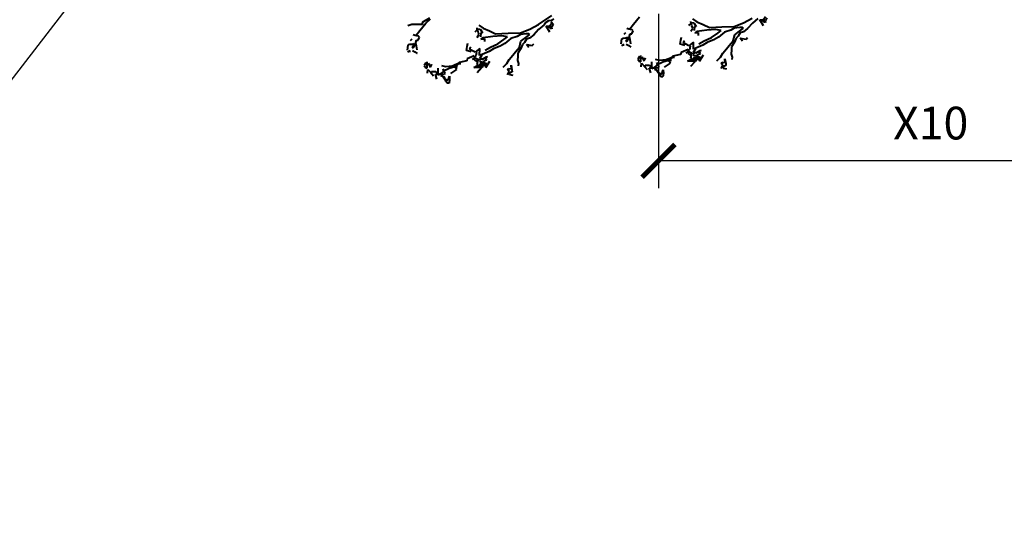
# Model space of a CAD drawing. Units: feet. Extents: x 6923.4 to 6935.7, y 5336 to 5344.8.
# Drawn here: x 6931.3 to 6932.7, y 5338.1 to 5338.8 of the extents above; entities that cross this region are included whole.
import ezdxf
from ezdxf import colors
from ezdxf.entities.mleader import LeaderData, LeaderLine
from ezdxf.math import Vec2, Vec3

# ---------------------------------------------------------------- set-up
doc = ezdxf.new("R2010")
doc.units = ezdxf.units.FT
doc.header["$MEASUREMENT"] = 0
doc.layers.add('GF-DETAIL-BRUSH', color=235, linetype='Continuous')
doc.layers.add('GF-DETAIL-TEXT', color=7, linetype='Continuous')
doc.styles.add('Dimensions', font='ARIALUNI.TTF')
doc.styles.get("Standard").update_dxf_attribs({"font": 'ARIALUNI.TTF', "height": 0.06})
doc.dimstyles.new('Dimensions', dxfattribs={"dimscale": 60, "dimtxt": 0.06, "dimasz": 0.06, "dimexe": 0.05, "dimexo": 0.05, "dimgap": 0.03, "dimtad": 0, "dimtih": 1, "dimtoh": 1, "dimdec": 4, "dimzin": 0, "dimdsep": 46, "dimtxsty": 'Dimensions', "dimblk": 'ARCHTICK', "dimcen": 0.09, "dimadec": 0, "dimazin": 0, "dimtfac": 1, "dimtdec": 4, "dimtofl": 0, "dimtmove": 2, "dimatfit": 3, "dimfxl": 1, "dimtolj": 1, "dimtzin": 0, "dimarcsym": 0})

# ---------------------------------------------------------------- blocks, each defined once
blk = doc.blocks.new('_ArchTick')
at = {"color": 0, "linetype": 'ByBlock', "const_width": 0.15}
blk.add_lwpolyline([(-0.5, -0.5), (0.5, 0.5)], dxfattribs=at)
blk = doc.blocks.new('*D10')
at = {"layer": 'Defpoints', "color": 0}
for p in [(6932.2064, 5338.8786), (6932.9527, 5338.8786), (6932.2064, 5338.639)]:
    blk.add_point(p, dxfattribs=at)
at = {"layer": 'GF-DETAIL-TEXT', "color": 0, "lineweight": -2}
for p, q in [((6932.2064, 5338.8411), (6932.2064, 5338.6015)), ((6932.9527, 5338.8411), (6932.9527, 5338.6015)), ((6932.9527, 5338.639), (6932.2064, 5338.639))]:
    blk.add_line(p, q, dxfattribs=at)
at = {"layer": 'GF-DETAIL-TEXT', "color": 0, "lineweight": -2, "xscale": 0.045, "yscale": 0.045, "zscale": 0.045, "rotation": 180}
blk.add_blockref('_ArchTick', (6932.2064, 5338.639), dxfattribs=at)
at = {"layer": 'GF-DETAIL-TEXT', "color": 0, "lineweight": -2, "xscale": 0.045, "yscale": 0.045, "zscale": 0.045}
blk.add_blockref('_ArchTick', (6932.9527, 5338.639), dxfattribs=at)
at = {"layer": 'GF-DETAIL-TEXT', "color": 0, "insert": (6932.5805, 5338.6909), "char_height": 0.045, "attachment_point": 5, "style": 'Dimensions'}
blk.add_mtext('\\A1;X10', dxfattribs=at)

msp = doc.modelspace()

# ---------------------------------------------------------------- linework, layer by layer
at = {"layer": 'GF-DETAIL-BRUSH', "lineweight": 40}
for p, q in [((6932.04137, 5338.82622), (6932.05997, 5338.83866)), ((6932.17214, 5338.82671), (6932.18034, 5338.83683)), ((6932.35039, 5338.83268), (6932.35337, 5338.83714)), ((6931.86758, 5338.82637), (6931.86191, 5338.82464)), ((6931.88225, 5338.82625), (6931.86758, 5338.82637)), ((6931.87845, 5338.81805), (6931.88665, 5338.82818)), ((6931.89156, 5338.83518), (6931.88161, 5338.82892)), ((6931.88161, 5338.82892), (6931.88225, 5338.82625)), ((6931.88665, 5338.82818), (6931.89292, 5338.83394)), ((6931.95932, 5338.82528), (6931.96542, 5338.82128)), ((6932.02958, 5338.81972), (6932.04137, 5338.82622)), ((6932.04925, 5338.826), (6932.04165, 5338.81951)), ((6932.05009, 5338.82819), (6932.04925, 5338.826)), ((6932.05523, 5338.83155), (6932.05009, 5338.82819)), ((6932.05205, 5338.82395), (6932.0567, 5338.82403)), ((6932.05705, 5338.81599), (6932.05205, 5338.82395)), ((6932.05941, 5338.83196), (6932.05523, 5338.83155)), ((6932.05994, 5338.82329), (6932.05529, 5338.82321)), ((6932.05529, 5338.82321), (6932.05758, 5338.82132)), ((6932.0567, 5338.82403), (6932.05968, 5338.82849)), ((6932.05968, 5338.82849), (6932.0589, 5338.83015)), ((6932.0589, 5338.83015), (6932.06151, 5338.82692)), ((6932.06248, 5338.83357), (6932.05941, 5338.83196)), ((6932.06151, 5338.82692), (6932.05994, 5338.82329)), ((6932.16709, 5338.8205), (6932.17214, 5338.82671)), ((6932.24805, 5338.82488), (6932.25106, 5338.82778)), ((6932.25106, 5338.82778), (6932.25093, 5338.83038)), ((6932.25212, 5338.82453), (6932.25124, 5338.82904)), ((6932.25124, 5338.82904), (6932.25506, 5338.82873)), ((6932.25347, 5338.82149), (6932.25212, 5338.82453)), ((6932.253, 5338.83393), (6932.2591, 5338.82993)), ((6932.25506, 5338.82873), (6932.25813, 5338.82338)), ((6932.25586, 5338.82371), (6932.25529, 5338.81813)), ((6932.25813, 5338.82338), (6932.25586, 5338.82371)), ((6932.2591, 5338.82993), (6932.26759, 5338.82635)), ((6932.26759, 5338.82635), (6932.27625, 5338.82223)), ((6932.27625, 5338.82223), (6932.29362, 5338.82299)), ((6932.29362, 5338.82299), (6932.31045, 5338.82358)), ((6932.31045, 5338.82358), (6932.32327, 5338.82838)), ((6932.32327, 5338.82838), (6932.33506, 5338.83487)), ((6932.33534, 5338.82816), (6932.32856, 5338.82082)), ((6932.34294, 5338.83465), (6932.33534, 5338.82816)), ((6932.34574, 5338.8326), (6932.35039, 5338.83268)), ((6932.35074, 5338.82464), (6932.34574, 5338.8326)), ((6932.35363, 5338.83194), (6932.34898, 5338.83186)), ((6932.34898, 5338.83186), (6932.35127, 5338.82997)), ((6932.35127, 5338.82997), (6932.35278, 5338.82975)), ((6932.35278, 5338.82975), (6932.35491, 5338.83021)), ((6932.3552, 5338.83558), (6932.35363, 5338.83194)), ((6931.87199, 5338.81131), (6931.86925, 5338.81197)), ((6931.87649, 5338.81038), (6931.87199, 5338.81131)), ((6931.87341, 5338.81184), (6931.87845, 5338.81805)), ((6931.87781, 5338.80889), (6931.87649, 5338.81038)), ((6931.95436, 5338.81622), (6931.95737, 5338.81913)), ((6931.95705, 5338.80835), (6931.95978, 5338.81284)), ((6931.95737, 5338.81913), (6931.95724, 5338.82172)), ((6931.95843, 5338.81588), (6931.95756, 5338.82039)), ((6931.95756, 5338.82039), (6931.96137, 5338.82008)), ((6931.95978, 5338.81284), (6931.95843, 5338.81588)), ((6931.96137, 5338.82008), (6931.96444, 5338.81472)), ((6931.96217, 5338.81506), (6931.9616, 5338.80948)), ((6931.96444, 5338.81472), (6931.96217, 5338.81506)), ((6931.96542, 5338.82128), (6931.9739, 5338.8177)), ((6931.9789, 5338.80974), (6931.96548, 5338.80787)), ((6931.9739, 5338.8177), (6931.98256, 5338.81357)), ((6931.99115, 5338.81075), (6931.9789, 5338.80974)), ((6931.98256, 5338.81357), (6931.99993, 5338.81434)), ((6931.99893, 5338.80933), (6931.99115, 5338.81075)), ((6931.99401, 5338.80568), (6931.99893, 5338.80933)), ((6931.99993, 5338.81434), (6932.01677, 5338.81493)), ((6932.01216, 5338.80994), (6932.00349, 5338.80711)), ((6932.01668, 5338.81262), (6932.01216, 5338.80994)), ((6932.02454, 5338.81352), (6932.01668, 5338.81262)), ((6932.01677, 5338.81493), (6932.02958, 5338.81972)), ((6932.02205, 5338.80718), (6932.02603, 5338.80968)), ((6932.02814, 5338.81349), (6932.02454, 5338.81352)), ((6932.02603, 5338.80968), (6932.02933, 5338.8128)), ((6932.02933, 5338.8128), (6932.02814, 5338.81349)), ((6932.03487, 5338.81216), (6932.0293, 5338.8075)), ((6932.04165, 5338.81951), (6932.03487, 5338.81216)), ((6932.05758, 5338.82132), (6932.0591, 5338.82109)), ((6932.0591, 5338.82109), (6932.06122, 5338.82155)), ((6932.15922, 5338.81293), (6932.16165, 5338.8154)), ((6932.16568, 5338.81996), (6932.16294, 5338.82062)), ((6932.17017, 5338.81903), (6932.16568, 5338.81996)), ((6932.16629, 5338.80852), (6932.16729, 5338.81353)), ((6932.16729, 5338.81353), (6932.16985, 5338.81341)), ((6932.16985, 5338.81341), (6932.1715, 5338.81755)), ((6932.1715, 5338.81755), (6932.17017, 5338.81903)), ((6932.23705, 5338.8046), (6932.23797, 5338.8091)), ((6932.25074, 5338.817), (6932.25347, 5338.82149)), ((6932.25917, 5338.81652), (6932.2561, 5338.81491)), ((6932.2561, 5338.81491), (6932.26103, 5338.81521)), ((6932.27259, 5338.81839), (6932.25917, 5338.81652)), ((6932.26103, 5338.81521), (6932.26073, 5338.81139)), ((6932.28484, 5338.8194), (6932.27259, 5338.81839)), ((6932.27934, 5338.80836), (6932.28769, 5338.81434)), ((6932.29262, 5338.81799), (6932.28484, 5338.8194)), ((6932.28769, 5338.81434), (6932.29262, 5338.81799)), ((6932.29718, 5338.81576), (6932.28871, 5338.80903)), ((6932.30585, 5338.8186), (6932.29718, 5338.81576)), ((6932.31037, 5338.82128), (6932.30585, 5338.8186)), ((6932.30882, 5338.80398), (6932.31107, 5338.81215)), ((6932.31823, 5338.82217), (6932.31037, 5338.82128)), ((6932.31107, 5338.81215), (6932.31574, 5338.81583)), ((6932.31571, 5338.81043), (6932.3132, 5338.80745)), ((6932.31869, 5338.81488), (6932.31571, 5338.81043)), ((6932.31574, 5338.81583), (6932.31972, 5338.81834)), ((6932.32183, 5338.82215), (6932.31823, 5338.82217)), ((6932.32299, 5338.81615), (6932.31869, 5338.81488)), ((6932.31972, 5338.81834), (6932.32301, 5338.82146)), ((6932.32301, 5338.82146), (6932.32183, 5338.82215)), ((6932.32856, 5338.82082), (6932.32299, 5338.81615)), ((6931.86149, 5338.79096), (6931.86225, 5338.7978)), ((6931.86225, 5338.7978), (6931.86399, 5338.79909)), ((6931.86399, 5338.79909), (6931.86763, 5338.79932)), ((6931.86553, 5338.80427), (6931.86796, 5338.80675)), ((6931.86763, 5338.79932), (6931.87033, 5338.80021)), ((6931.86877, 5338.79657), (6931.86767, 5338.79442)), ((6931.87166, 5338.79872), (6931.86877, 5338.79657)), ((6931.86984, 5338.79513), (6931.8726, 5338.79987)), ((6931.87033, 5338.80021), (6931.87166, 5338.79872)), ((6931.8726, 5338.79987), (6931.87361, 5338.80488)), ((6931.8737, 5338.79687), (6931.87268, 5338.80038)), ((6931.87361, 5338.80488), (6931.87616, 5338.80476)), ((6931.87468, 5338.79131), (6931.8737, 5338.79687)), ((6931.87616, 5338.80476), (6931.87781, 5338.80889)), ((6931.94232, 5338.79069), (6931.94336, 5338.79595)), ((6931.94336, 5338.79595), (6931.94429, 5338.80045)), ((6931.94655, 5338.79315), (6931.94847, 5338.7957)), ((6931.96548, 5338.80787), (6931.96241, 5338.80626)), ((6931.96241, 5338.80626), (6931.96735, 5338.80656)), ((6931.96735, 5338.80656), (6931.96704, 5338.80274)), ((6931.97568, 5338.79501), (6931.98565, 5338.79971)), ((6931.98876, 5338.79641), (6931.98281, 5338.79446)), ((6931.98565, 5338.79971), (6931.99401, 5338.80568)), ((6931.99502, 5338.80038), (6931.98876, 5338.79641)), ((6932.00349, 5338.80711), (6931.99502, 5338.80038)), ((6932.01514, 5338.79532), (6932.01738, 5338.80349)), ((6932.01951, 5338.79879), (6932.01714, 5338.79322)), ((6932.01738, 5338.80349), (6932.02205, 5338.80718)), ((6932.02202, 5338.80177), (6932.01951, 5338.79879)), ((6932.025, 5338.80623), (6932.02202, 5338.80177)), ((6932.0293, 5338.8075), (6932.025, 5338.80623)), ((6932.02813, 5338.79477), (6932.02513, 5338.79882)), ((6932.02513, 5338.79882), (6932.03294, 5338.79766)), ((6932.03294, 5338.79766), (6932.03483, 5338.79996)), ((6932.15518, 5338.79961), (6932.15594, 5338.80646)), ((6932.15824, 5338.79941), (6932.15531, 5338.79701)), ((6932.15594, 5338.80646), (6932.15768, 5338.80775)), ((6932.15768, 5338.80775), (6932.16132, 5338.80798)), ((6932.1584, 5338.79707), (6932.15824, 5338.79941)), ((6932.16132, 5338.80798), (6932.16402, 5338.80886)), ((6932.16245, 5338.80523), (6932.16136, 5338.80307)), ((6932.16136, 5338.80307), (6932.16353, 5338.80378)), ((6932.16184, 5338.79939), (6932.1654, 5338.79731)), ((6932.16535, 5338.80738), (6932.16245, 5338.80523)), ((6932.16353, 5338.80378), (6932.16629, 5338.80852)), ((6932.16402, 5338.80886), (6932.16535, 5338.80738)), ((6932.1654, 5338.79731), (6932.16841, 5338.79506)), ((6932.16739, 5338.80553), (6932.16637, 5338.80903)), ((6932.16837, 5338.79996), (6932.16739, 5338.80553)), ((6932.23601, 5338.79934), (6932.23705, 5338.8046)), ((6932.24266, 5338.79732), (6932.23601, 5338.79934)), ((6932.24024, 5338.80181), (6932.24216, 5338.80436)), ((6932.24372, 5338.79923), (6932.24024, 5338.80181)), ((6932.24828, 5338.797), (6932.24372, 5338.79923)), ((6932.25469, 5338.80198), (6932.24828, 5338.797)), ((6932.24975, 5338.79653), (6932.24904, 5338.79173)), ((6932.25427, 5338.79225), (6932.25469, 5338.80198)), ((6932.2672, 5338.79779), (6932.25759, 5338.79381)), ((6932.26185, 5338.79988), (6932.26936, 5338.80366)), ((6932.27342, 5338.80151), (6932.2672, 5338.79779)), ((6932.26936, 5338.80366), (6932.27934, 5338.80836)), ((6932.27649, 5338.80311), (6932.27342, 5338.80151)), ((6932.28245, 5338.80506), (6932.27649, 5338.80311)), ((6932.28871, 5338.80903), (6932.28245, 5338.80506)), ((6932.29971, 5338.79296), (6932.30345, 5338.7973)), ((6932.30345, 5338.7973), (6932.30882, 5338.80398)), ((6932.31083, 5338.80187), (6932.30658, 5338.7958)), ((6932.30658, 5338.7958), (6932.30669, 5338.7914)), ((6932.3132, 5338.80745), (6932.31083, 5338.80187)), ((6932.32182, 5338.80342), (6932.31882, 5338.80748)), ((6932.31882, 5338.80748), (6932.32663, 5338.80632)), ((6932.32663, 5338.80632), (6932.32852, 5338.80861)), ((6931.86455, 5338.79076), (6931.86162, 5338.78836)), ((6931.86472, 5338.78841), (6931.86455, 5338.79076)), ((6931.86767, 5338.79442), (6931.86984, 5338.79513)), ((6931.86815, 5338.79074), (6931.87171, 5338.78866)), ((6931.87171, 5338.78866), (6931.87472, 5338.78641)), ((6931.87472, 5338.78641), (6931.87447, 5338.78645)), ((6931.94897, 5338.78867), (6931.94232, 5338.79069)), ((6931.95326, 5338.78323), (6931.94365, 5338.77924)), ((6931.95003, 5338.79057), (6931.94655, 5338.79315)), ((6931.95459, 5338.78835), (6931.95003, 5338.79057)), ((6931.9534, 5338.78208), (6931.95327, 5338.77772)), ((6931.95535, 5338.78308), (6931.9534, 5338.78208)), ((6931.961, 5338.79333), (6931.95459, 5338.78835)), ((6931.95607, 5338.78787), (6931.95535, 5338.78308)), ((6931.9635, 5338.78419), (6931.96019, 5338.77926)), ((6931.96058, 5338.78359), (6931.961, 5338.79333)), ((6931.96391, 5338.78516), (6931.96058, 5338.78359)), ((6931.97351, 5338.78914), (6931.96391, 5338.78516)), ((6931.96816, 5338.79123), (6931.97568, 5338.79501)), ((6931.97012, 5338.78191), (6931.97171, 5338.78219)), ((6931.97974, 5338.79285), (6931.97351, 5338.78914)), ((6931.98281, 5338.79446), (6931.97974, 5338.79285)), ((6932.00102, 5338.77835), (6932.00602, 5338.7843)), ((6932.00602, 5338.7843), (6932.00976, 5338.78865)), ((6932.00976, 5338.78865), (6932.01514, 5338.79532)), ((6932.01301, 5338.78275), (6932.01265, 5338.77687)), ((6932.01714, 5338.79322), (6932.01289, 5338.78715)), ((6932.01289, 5338.78715), (6932.01301, 5338.78275)), ((6932.16841, 5338.79506), (6932.16816, 5338.7951)), ((6932.18044, 5338.78245), (6932.17783, 5338.77871)), ((6932.18213, 5338.78168), (6932.18218, 5338.78373)), ((6932.22599, 5338.78262), (6932.22281, 5338.78026)), ((6932.23663, 5338.78491), (6932.22599, 5338.78262)), ((6932.23734, 5338.7879), (6932.23663, 5338.78491)), ((6932.24695, 5338.79188), (6932.23734, 5338.7879)), ((6932.24765, 5338.78971), (6932.24389, 5338.78692)), ((6932.24709, 5338.79073), (6932.24696, 5338.78637)), ((6932.24696, 5338.78637), (6932.24929, 5338.78474)), ((6932.24904, 5338.79173), (6932.24709, 5338.79073)), ((6932.24805, 5338.78888), (6932.24765, 5338.78971)), ((6932.25379, 5338.78596), (6932.24805, 5338.78888)), ((6932.24929, 5338.78474), (6932.25178, 5338.78591)), ((6932.25178, 5338.78591), (6932.25055, 5338.77939)), ((6932.25686, 5338.78757), (6932.25379, 5338.78596)), ((6932.25719, 5338.79284), (6932.25388, 5338.78792)), ((6932.25388, 5338.78792), (6932.2582, 5338.78754)), ((6932.25415, 5338.78453), (6932.2635, 5338.78159)), ((6932.25759, 5338.79381), (6932.25427, 5338.79225)), ((6932.26289, 5338.78822), (6932.25686, 5338.78757)), ((6932.2582, 5338.78754), (6932.26381, 5338.79057)), ((6932.25919, 5338.78413), (6932.2623, 5338.78599)), ((6932.26214, 5338.77802), (6932.25919, 5338.78413)), ((6932.2623, 5338.78599), (6932.26414, 5338.78623)), ((6932.26414, 5338.78623), (6932.26289, 5338.78822)), ((6932.26293, 5338.776), (6932.26806, 5338.78452)), ((6932.26381, 5338.79057), (6932.26539, 5338.79085)), ((6932.29153, 5338.78128), (6932.29471, 5338.787)), ((6932.29471, 5338.787), (6932.29971, 5338.79296)), ((6932.30669, 5338.7914), (6932.30634, 5338.78553)), ((6932.30634, 5338.78553), (6932.30753, 5338.78148)), ((6931.88676, 5338.77379), (6931.88414, 5338.77006)), ((6931.88414, 5338.77006), (6931.8865, 5338.76687)), ((6931.88826, 5338.76661), (6931.88844, 5338.77302)), ((6931.88844, 5338.77302), (6931.88849, 5338.77508)), ((6931.88974, 5338.77309), (6931.89306, 5338.7677)), ((6931.89306, 5338.7677), (6931.89471, 5338.77183)), ((6931.914, 5338.76819), (6931.90853, 5338.76952)), ((6931.91872, 5338.76877), (6931.914, 5338.76819)), ((6931.92179, 5338.76858), (6931.91872, 5338.76877)), ((6931.92912, 5338.77161), (6931.92179, 5338.76858)), ((6931.9251, 5338.76834), (6931.92889, 5338.76958)), ((6931.92593, 5338.76873), (6931.93033, 5338.76885)), ((6931.92915, 5338.76439), (6931.92593, 5338.76873)), ((6931.92889, 5338.76958), (6931.93219, 5338.7727)), ((6931.9323, 5338.77397), (6931.92912, 5338.77161)), ((6931.93219, 5338.7727), (6931.93478, 5338.77283)), ((6931.94295, 5338.77625), (6931.9323, 5338.77397)), ((6931.94365, 5338.77924), (6931.94295, 5338.77625)), ((6931.95396, 5338.78106), (6931.9502, 5338.77827)), ((6931.95269, 5338.76733), (6931.95913, 5338.77075)), ((6931.95327, 5338.77772), (6931.9556, 5338.77608)), ((6931.95436, 5338.78023), (6931.95396, 5338.78106)), ((6931.96011, 5338.77731), (6931.95436, 5338.78023)), ((6931.9556, 5338.77608), (6931.95809, 5338.77726)), ((6931.95809, 5338.77726), (6931.95687, 5338.77074)), ((6931.95687, 5338.77074), (6931.9607, 5338.76708)), ((6931.95913, 5338.77075), (6931.9643, 5338.7674)), ((6931.96318, 5338.77891), (6931.96011, 5338.77731)), ((6931.96019, 5338.77926), (6931.96452, 5338.77888)), ((6931.96046, 5338.77588), (6931.96982, 5338.77293)), ((6931.9607, 5338.76708), (6931.96473, 5338.77163)), ((6931.9654, 5338.77137), (6931.96094, 5338.77254)), ((6931.96094, 5338.77254), (6931.96845, 5338.76936)), ((6931.9692, 5338.77956), (6931.96318, 5338.77891)), ((6931.9643, 5338.7674), (6931.9654, 5338.77137)), ((6931.96452, 5338.77888), (6931.97012, 5338.78191)), ((6931.9655, 5338.77548), (6931.96861, 5338.77733)), ((6931.96845, 5338.76936), (6931.9655, 5338.77548)), ((6931.96861, 5338.77733), (6931.97045, 5338.77757)), ((6931.97045, 5338.77757), (6931.9692, 5338.77956)), ((6931.96924, 5338.76735), (6931.97437, 5338.77587)), ((6931.96982, 5338.77293), (6931.96924, 5338.76735)), ((6931.99299, 5338.76768), (6931.99785, 5338.77263)), ((6931.99785, 5338.77263), (6932.00102, 5338.77835)), ((6932.00447, 5338.76555), (6932.00388, 5338.77028)), ((6932.00388, 5338.77028), (6932.00503, 5338.76418)), ((6932.01265, 5338.77687), (6932.01385, 5338.77283)), ((6932.01385, 5338.77283), (6932.01336, 5338.76955)), ((6932.17783, 5338.77871), (6932.18019, 5338.77552)), ((6932.18019, 5338.77552), (6932.18195, 5338.77526)), ((6932.18195, 5338.77526), (6932.18213, 5338.78168)), ((6932.18241, 5338.76798), (6932.18316, 5338.77302)), ((6932.18316, 5338.77302), (6932.18717, 5338.76881)), ((6932.18343, 5338.78174), (6932.18675, 5338.77635)), ((6932.18675, 5338.77635), (6932.1884, 5338.78049)), ((6932.18717, 5338.76881), (6932.19093, 5338.76464)), ((6932.18796, 5338.76715), (6932.18819, 5338.77047)), ((6932.18819, 5338.77047), (6932.19129, 5338.77052)), ((6932.19129, 5338.77052), (6932.19414, 5338.77061)), ((6932.19414, 5338.77061), (6932.19628, 5338.76771)), ((6932.19658, 5338.77489), (6932.1969, 5338.7684)), ((6932.19811, 5338.76615), (6932.20317, 5338.76901)), ((6932.20769, 5338.77684), (6932.20222, 5338.77817)), ((6932.20317, 5338.76901), (6932.20549, 5338.77073)), ((6932.20347, 5338.77103), (6932.21233, 5338.77512)), ((6932.20367, 5338.77409), (6932.20528, 5338.77102)), ((6932.20528, 5338.77102), (6932.20663, 5338.76798)), ((6932.21241, 5338.77743), (6932.20769, 5338.77684)), ((6932.21233, 5338.77512), (6932.21879, 5338.777)), ((6932.21547, 5338.77723), (6932.21241, 5338.77743)), ((6932.21455, 5338.76757), (6932.22284, 5338.77304)), ((6932.22281, 5338.78026), (6932.21547, 5338.77723)), ((6932.21879, 5338.777), (6932.22258, 5338.77824)), ((6932.21962, 5338.77739), (6932.22402, 5338.77751)), ((6932.22284, 5338.77304), (6932.21962, 5338.77739)), ((6932.22258, 5338.77824), (6932.22588, 5338.78136)), ((6932.22588, 5338.78136), (6932.22847, 5338.78149)), ((6932.24638, 5338.77598), (6932.25282, 5338.77941)), ((6932.2569, 5338.7757), (6932.24638, 5338.77598)), ((6932.25055, 5338.77939), (6932.25439, 5338.77573)), ((6932.25074, 5338.76889), (6932.2569, 5338.7757)), ((6932.25282, 5338.77941), (6932.25799, 5338.77606)), ((6932.25439, 5338.77573), (6932.25841, 5338.78028)), ((6932.25909, 5338.78002), (6932.25463, 5338.7812)), ((6932.25463, 5338.7812), (6932.26214, 5338.77802)), ((6932.25799, 5338.77606), (6932.25909, 5338.78002)), ((6932.2635, 5338.78159), (6932.26293, 5338.776)), ((6932.28668, 5338.77634), (6932.29153, 5338.78128)), ((6932.29255, 5338.76602), (6932.29511, 5338.77105)), ((6932.29299, 5338.7724), (6932.29408, 5338.77455)), ((6932.29511, 5338.77105), (6932.29299, 5338.7724)), ((6932.29408, 5338.77455), (6932.29815, 5338.77421)), ((6932.29906, 5338.76995), (6932.29545, 5338.76816)), ((6932.29815, 5338.77421), (6932.29757, 5338.77893)), ((6932.29757, 5338.77893), (6932.29872, 5338.77283)), ((6932.29872, 5338.77283), (6932.29906, 5338.76995)), ((6932.30753, 5338.78148), (6932.30705, 5338.7782)), ((6931.8865, 5338.76687), (6931.88826, 5338.76661)), ((6931.88872, 5338.75932), (6931.88947, 5338.76436)), ((6931.88947, 5338.76436), (6931.89349, 5338.76016)), ((6931.89349, 5338.76016), (6931.89724, 5338.75599)), ((6931.89427, 5338.7585), (6931.8945, 5338.76181)), ((6931.8945, 5338.76181), (6931.8976, 5338.76187)), ((6931.8976, 5338.76187), (6931.90045, 5338.76196)), ((6931.90197, 5338.75142), (6931.89989, 5338.75817)), ((6931.89989, 5338.75817), (6931.90442, 5338.7575)), ((6931.90045, 5338.76196), (6931.90259, 5338.75906)), ((6931.90289, 5338.76624), (6931.90321, 5338.75974)), ((6931.90321, 5338.75974), (6931.90474, 5338.75616)), ((6931.90442, 5338.7575), (6931.90949, 5338.76036)), ((6931.91167, 5338.75771), (6931.90655, 5338.75796)), ((6931.90655, 5338.75796), (6931.90889, 5338.75632)), ((6931.91215, 5338.75403), (6931.90726, 5338.75579)), ((6931.90889, 5338.75632), (6931.91232, 5338.75168)), ((6931.90949, 5338.76036), (6931.9118, 5338.76207)), ((6931.90978, 5338.76237), (6931.91864, 5338.76647)), ((6931.90998, 5338.76544), (6931.91159, 5338.76236)), ((6931.91159, 5338.76236), (6931.91294, 5338.75933)), ((6931.91294, 5338.75933), (6931.91167, 5338.75771)), ((6931.91742, 5338.74964), (6931.91929, 5338.75529)), ((6931.91864, 5338.76647), (6931.9251, 5338.76834)), ((6931.91929, 5338.75529), (6931.91937, 5338.75063)), ((6931.92086, 5338.75892), (6931.92915, 5338.76439)), ((6931.96322, 5338.76705), (6931.95269, 5338.76733)), ((6931.95705, 5338.76023), (6931.96322, 5338.76705)), ((6931.99887, 5338.75736), (6932.00142, 5338.7624)), ((6931.9993, 5338.76374), (6932.0004, 5338.7659)), ((6932.00142, 5338.7624), (6931.9993, 5338.76374)), ((6932.0004, 5338.7659), (6932.00447, 5338.76555)), ((6932.00176, 5338.75951), (6932.00172, 5338.75745)), ((6932.00172, 5338.75745), (6932.00625, 5338.75678)), ((6932.00538, 5338.76129), (6932.00176, 5338.75951)), ((6932.00503, 5338.76418), (6932.00538, 5338.76129)), ((6932.19566, 5338.76007), (6932.19357, 5338.76683)), ((6932.19357, 5338.76683), (6932.19811, 5338.76615)), ((6932.1969, 5338.7684), (6932.19843, 5338.76482)), ((6932.20536, 5338.76636), (6932.20024, 5338.76661)), ((6932.20024, 5338.76661), (6932.20257, 5338.76497)), ((6932.20584, 5338.76268), (6932.20095, 5338.76444)), ((6932.20257, 5338.76497), (6932.206, 5338.76034)), ((6932.20663, 5338.76798), (6932.20536, 5338.76636)), ((6932.20782, 5338.75697), (6932.20584, 5338.76268)), ((6932.206, 5338.76034), (6932.21111, 5338.75829)), ((6932.20975, 5338.75437), (6932.20782, 5338.75697)), ((6932.21111, 5338.75829), (6932.21298, 5338.76394)), ((6932.21306, 5338.75929), (6932.21256, 5338.75421)), ((6932.21298, 5338.76394), (6932.21306, 5338.75929)), ((6932.29545, 5338.76816), (6932.2954, 5338.76611)), ((6932.2954, 5338.76611), (6932.29994, 5338.76543)), ((6931.91414, 5338.74832), (6931.91215, 5338.75403)), ((6931.91232, 5338.75168), (6931.91742, 5338.74964)), ((6931.91607, 5338.74571), (6931.91414, 5338.74832)), ((6931.91887, 5338.74555), (6931.91607, 5338.74571)), ((6931.91937, 5338.75063), (6931.91887, 5338.74555)), ((6932.21256, 5338.75421), (6932.20975, 5338.75437))]:
    msp.add_line(p, q, dxfattribs=at)

# ---------------------------------------------------------------- dimensions: what is measured, and where the dimension line sits
at = {"layer": 'GF-DETAIL-TEXT'}
dim = msp.add_linear_dim(base=(6932.20644, 5338.63895), p1=(6932.95272, 5338.87862), p2=(6932.20644, 5338.87862), text='X10', dimstyle='Dimensions', dxfattribs=at)
dim.commit()
dim.dimension.update_dxf_attribs({"geometry": '*D10', "text_midpoint": (6932.5805, 5338.69095), "dimtype": 160})

# ---------------------------------------------------------------- leaders
ml = msp.add_multileader_mtext('Standard', dxfattribs=at)
ml.set_content('STREAM BANK TOE\\PPROTECTION, BOULDER \\PTOE PROTECTION \\PSHOWN (SEE NOTE 2)', color=256)
ml.set_leader_properties()
ml.build(insert=Vec2(0, 0))
ml.multileader.update_dxf_attribs({"text_right_attachment_type": 3, "dogleg_length": 0.1, "arrow_head_size": 0.075, "scale": 0.75})
ctx = ml.context
ctx.base_point, ctx.scale, ctx.char_height, ctx.arrow_head_size, ctx.landing_gap_size, ctx.plane_origin = Vec3(6930.38798, 5338.91573), 0.75, 0.045, 0.075, 0.03, Vec3(6931.49542, 5338.98192)
ctx.right_attachment, ctx.text_align_type = 3, 2
notes = []
notes.append((ctx, [(0, (1, 1, 0), (6931.2684, 5338.68766), (-1, 0), 0.075, [(0, [(6931.49542, 5338.98192)], 0, [])])]))
ctx.mtext.insert, ctx.mtext.alignment, ctx.mtext.flow_direction = Vec3(6931.1634, 5338.94483), 3, 5
for ctx, leaders in notes:
    for number, flags, end, landing, length, lines in leaders:
        leader = LeaderData()
        leader.index, (leader.has_last_leader_line, leader.has_dogleg_vector, leader.attachment_direction) = number, flags
        leader.last_leader_point, leader.dogleg_vector, leader.dogleg_length = Vec3(end), Vec3(landing), length
        for number, points, colour, breaks in lines:
            line = LeaderLine()
            line.index, line.vertices, line.color, line.breaks = number, Vec3.list(points), colors.encode_raw_color(colour), breaks
            leader.lines.append(line)
        ctx.leaders.append(leader)

doc.saveas('drawing.dxf')
